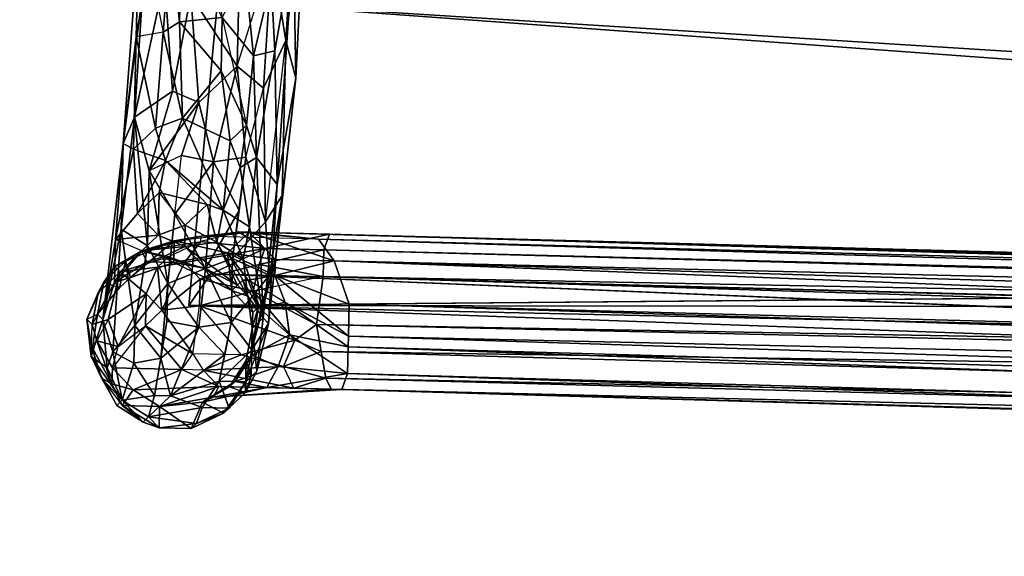
# Model space of a CAD drawing. Units: millimetres. Extents: x -12198 to 31644, y -9306 to -2540.
# Drawn here: x -10215 to -10043, y -6084 to -5990 of the extents above; entities that cross this region are included whole.
import ezdxf

# ---------------------------------------------------------------- set-up
doc = ezdxf.new("R2010")
doc.units = ezdxf.units.MM
doc.layers.add('QUANTWOOD  CWPg169.288', color=250, linetype='Continuous', lineweight=25)
doc.styles.get("Standard").update_dxf_attribs({"font": 'ariali.ttf', "height": 200})
doc.dimstyles.new('Стиль 150', dxfattribs={"dimtxt": 150, "dimasz": 150, "dimexe": 50, "dimexo": 0, "dimgap": 50, "dimtad": 1, "dimdec": 0, "dimdsep": 32, "dimtxsty": 'Standard', "dimcen": 150, "dimclrd": 256, "dimclre": 256, "dimadec": 0, "dimazin": 0, "dimtfac": 1, "dimtdec": 0, "dimtmove": 0, "dimatfit": 3, "dimfxl": 0, "dimlwd": -1, "dimarcsym": 0})

# ---------------------------------------------------------------- blocks, each defined once
blk = doc.blocks.new('*D7')
at = {"layer": 'Defpoints', "color": 0}
for p in [(-1916.51, -5017.12), (-12189.59, -5630.56), (-1916.51, -9255.65)]:
    blk.add_point(p, dxfattribs=at)
at = {"layer": 'QUANTWOOD  CWPg169.288', "lineweight": -2}
for p, q in [((-1916.51, -5017.12), (-1916.51, -9305.65)), ((-12189.59, -5630.56), (-12189.59, -9305.65))]:
    blk.add_line(p, q, dxfattribs=at)
at = {"layer": 'QUANTWOOD  CWPg169.288'}
blk.add_line((-12039.59, -9255.65), (-2066.51, -9255.65), dxfattribs=at)
for points in [[(-12039.59, -9230.65), (-12039.59, -9280.65), (-12189.59, -9255.65)], [(-2066.51, -9230.65), (-2066.51, -9280.65), (-1916.51, -9255.65)]]:
    blk.add_solid(points, dxfattribs=at)
at = {"layer": 'QUANTWOOD  CWPg169.288', "color": 0, "insert": (-7053.05, -9103.53), "char_height": 200, "attachment_point": 5}
blk.add_mtext('10273', dxfattribs=at)

msp = doc.modelspace()

# ---------------------------------------------------------------- linework, layer by layer
at = {"layer": 'QUANTWOOD  CWPg169.288', "color": 18, "lineweight": 25}
for points in [[(-6964.39, -5976.51), (-6993.05, -5845.96), (-6672.13, -5984.4), (-6456.44, -5990.46), (-6907.94, -6077.83), (-9148.9, -6015.18), (-6651.67, -6145.59), (-6593.13, -6119.89), (-8976.94, -6052.91), (-6651.67, -6145.59), (-9246.52, -6073.6), (-9441.96, -6040.92), (-10185.69, -6040.04), (-9441.78, -6033.45), (-9012.76, -6066.08), (-6651.49, -6138.12), (-6790.92, -6107.71), (-6651.49, -6138.12), (-6640.73, -6078.58)], [(-10195.18, -6007.12), (-10192.91, -6029.59), (-10195.11, -6043.56), (-10197.51, -6026.68), (-10197.16, -6011.74), (-10200.69, -6042.49), (-10198.49, -6028.53), (-10195.31, -6012.72), (-10197.16, -6011.74), (-10195.18, -6007.12), (-10193.74, -5985.66), (-10190.76, -5939.01), (-10188.53, -5963.36), (-10186.91, -5934.43), (-10182.29, -5936.41), (-10186.33, -5910.15), (-10186.91, -5934.43), (-10188.53, -5963.36), (-10190.76, -5939.01), (-10193.74, -5985.66), (-10194.43, -5975.37), (-10197.16, -6011.74)], [(-6651.49, -6138.12), (-6087.04, -6133.8), (-6091.42, -6160.79), (-6087.04, -6133.8), (-6651.67, -6145.59), (-6641.82, -6085.1), (-6093.57, -6133.64), (-6640.73, -6078.58), (-6935.69, -6026.72), (-6790.92, -6107.71), (-9036.55, -6044.95), (-9012.76, -6066.08), (-10181.82, -6034.53), (-10185.69, -6040.04), (-10181.82, -6034.53), (-9246.52, -6073.6), (-9468.42, -6053.37), (-9285.52, -6063.32), (-9468.42, -6053.37), (-9012.76, -6066.08), (-8837.82, -6017.91), (-9060.05, -6011.69), (-8776.68, -5922.19)], [(-10168.7, -5993.73), (-10167.17, -5968.54), (-10165.21, -5964.85), (-10162.32, -5921.94), (-10163.39, -5927.52)], [(-10164.41, -5931.23), (-10165.99, -5958.29), (-10163.39, -5927.52), (-10167.37, -5976.94), (-10165.21, -5964.85), (-10166.99, -6000.31), (-10168.7, -5993.73), (-10169.34, -6020.81), (-10172.26, -6025.41), (-10172.64, -6002.05), (-10168.7, -5993.73), (-10171.15, -5978.72), (-10172.64, -6002.05), (-10172.26, -6025.41), (-10175.73, -6014.12), (-10177.22, -5998.2), (-10172.64, -6002.05)], [(-10178.46, -6011.25), (-10180.04, -5999.07), (-10186.78, -6007.32), (-10180.04, -5999.07), (-10187.31, -5990.48), (-10186.96, -5975.54), (-10188.84, -5976.43), (-10192.67, -5980.08), (-10192.25, -5962.34), (-10188.84, -5976.43), (-10185.47, -5952.22), (-10188.84, -5976.43), (-10186.96, -5975.54)], [(-10177.22, -5998.2), (-10176.93, -5986.06), (-10171.15, -5978.72), (-10167.81, -5956.38), (-10167.17, -5968.54), (-10168.7, -5993.73), (-10171.15, -5978.72), (-10172.64, -6002.05), (-10177.22, -5998.2), (-10181.35, -6014.92), (-10183.91, -6004.58), (-10188.53, -6002.6), (-10192.6, -6016.52), (-10195.18, -6007.12), (-10192.91, -6029.59), (-10197.51, -6026.68), (-10198.96, -6048.14), (-10200.69, -6042.49)], [(-10183.75, -5958.8), (-10184.09, -5972.81), (-10185.33, -5985.86), (-10184.09, -5972.81), (-10176.93, -5986.06), (-10177.22, -5998.2), (-10185.33, -5985.86), (-10183.91, -6004.58), (-10188.53, -6002.6), (-10192.6, -6016.52)], [(-10188.84, -5976.43), (-10190.16, -5992.29), (-10187.31, -5990.48), (-10186.78, -6007.32), (-10191.49, -6009.07), (-10190.16, -5992.29), (-10188.84, -5976.43), (-10192.67, -5980.08), (-10192.25, -5962.34), (-10194.43, -5975.37), (-10197.16, -6011.74), (-10194.85, -5993.11), (-10195.31, -6012.72), (-10191.49, -6009.07), (-10189.76, -6014.72), (-10179.68, -6023.37), (-10182.46, -6022.37), (-10179.68, -6023.37), (-10180.75, -6028.95), (-10186.29, -6026.01), (-10186.38, -6029.75), (-10193.87, -6030.51), (-10191, -6027.77)], [(-10194.85, -5993.11), (-10192.67, -5980.08), (-10194.43, -5975.37)], [(-10176.7, -6015.96), (-10173.86, -6014.16), (-10175.08, -6026.28), (-10176.7, -6015.96), (-10179.68, -6023.37), (-10189.76, -6014.72), (-10186.78, -6007.32), (-10179.68, -6023.37), (-10178.46, -6011.25), (-10175.59, -6008.52), (-10180.04, -5999.07), (-10179.82, -5989.73), (-10187.31, -5990.48), (-10190.16, -5992.29), (-10194.85, -5993.11), (-10192.67, -5980.08)], [(-10198.6, -6033.2), (-10196.71, -6032.31), (-10200.54, -6035.95), (-10203.5, -6042.42), (-10201.61, -6041.53), (-10200.69, -6042.49), (-10202.72, -6048.98), (-10199.96, -6050.92), (-10197.29, -6056.59), (-10198.25, -6057.5), (-10202.72, -6048.98), (-10200.69, -6042.49), (-10199.96, -6050.92), (-10200.69, -6042.49), (-10197.16, -6011.74), (-10197.51, -6026.68), (-10195.18, -6007.12), (-10189.93, -5982.95), (-10188.53, -6002.6), (-10189.93, -5982.95)], [(-10189.93, -5982.95), (-10195.18, -6007.12), (-10193.74, -5985.66)], [(-10173.86, -6014.16), (-10170.61, -5995.55), (-10174.37, -5996.4), (-10171.26, -5983.39)], [(-10185.33, -5985.86), (-10183.91, -6004.58), (-10186.93, -6013.85), (-10192.6, -6016.52), (-10188.11, -6024.1), (-10186.93, -6013.85), (-10183.91, -6004.58), (-10181.35, -6014.92), (-10182.73, -6033.57), (-10188.11, -6024.1), (-10186.93, -6013.85), (-10181.35, -6014.92), (-10175.73, -6014.12), (-10177.22, -5998.2), (-10185.33, -5985.86)], [(-9441.78, -6033.45), (-10185.69, -6040.04), (-10180.68, -5986.91), (-10185.69, -6040.04), (-9441.96, -6040.92)], [(-10191, -6027.77), (-10198.49, -6028.53), (-10194.65, -6023.95), (-10195.31, -6012.72), (-10198.49, -6028.53), (-10198.67, -6036), (-10193.87, -6030.51), (-10198.6, -6033.2), (-10197.69, -6034.15), (-10199.76, -6042.51), (-10202.58, -6043.38), (-10203.5, -6042.42), (-10202.67, -6047.12), (-10199.09, -6053.74), (-10200.94, -6052.76), (-10197.31, -6057.52), (-10193.65, -6060.41), (-10190.87, -6061.41), (-10192.69, -6059.5), (-10188.87, -6055.85), (-10183.31, -6057.85), (-10188.87, -6055.85), (-10180.39, -6053.25), (-10175.73, -6053.36), (-10174.66, -6047.78), (-10171.55, -6034.77), (-10170.55, -6032), (-10169.34, -6020.81), (-10168.7, -5993.73), (-10166.99, -6000.31), (-10169.34, -6020.81), (-10170.55, -6032), (-10171.55, -6034.77), (-10172.26, -6025.41), (-10169.34, -6020.81)], [(-10166.99, -6000.31), (-10171.75, -6043.18), (-10170.55, -6032), (-10175.1, -6027.22), (-10178.93, -6030.86), (-10170.55, -6032), (-10170.61, -6034.8)], [(-10191.49, -6009.07), (-10195.31, -6012.72)], [(-10172.66, -6042.22), (-10173.86, -6014.16), (-10175.08, -6026.28), (-10176.15, -6031.86), (-10172.66, -6042.22), (-10174.57, -6044.05), (-10173.81, -6051.54), (-10175.73, -6053.36), (-10175.77, -6055.23), (-10175.64, -6049.63), (-10178.55, -6054.23), (-10177.59, -6053.32), (-10183.28, -6056.92), (-10178.55, -6054.23), (-10175.77, -6055.23), (-10179.59, -6058.88), (-10178.64, -6057.96), (-10175.73, -6053.36), (-10173.81, -6051.54), (-10171.75, -6043.18), (-10174.66, -6047.78), (-10175.73, -6053.36), (-10180.39, -6053.25), (-10178.64, -6057.96), (-10183.31, -6057.85), (-10180.39, -6053.25), (-10178.28, -6043.02), (-10174.66, -6047.78), (-10171.75, -6043.18), (-10170.55, -6032), (-10170.61, -6034.8), (-10160.27, -6032.24), (-9543.01, -6046.92)], [(-10181.35, -6014.92), (-10176.88, -6023.44), (-10175.73, -6014.12), (-10176.88, -6023.44), (-10178.02, -6031.82), (-10182.73, -6033.57)], [(-10170.23, -6018.92), (-10173.86, -6014.16), (-10172.66, -6042.22), (-10171.75, -6043.18), (-10173.81, -6051.54), (-10174.77, -6052.45), (-10175.77, -6055.23)], [(-10190.82, -6020.3), (-10194.65, -6023.95), (-10189.76, -6014.72), (-10190.82, -6020.3), (-10182.46, -6022.37), (-10186.29, -6026.01), (-10180.75, -6028.95), (-10176.15, -6031.86), (-10175.37, -6038.42), (-10172.66, -6042.22), (-10176.15, -6031.86), (-10180.75, -6028.95), (-10179.68, -6023.37), (-10176.15, -6031.86), (-10175.08, -6026.28)], [(-10178.15, -6037.42), (-10175.37, -6038.42), (-10177.19, -6036.51), (-10180.75, -6028.95), (-10186.38, -6029.75), (-10177.19, -6036.51), (-10182.73, -6033.57), (-10178.15, -6037.42), (-10188.31, -6032.51), (-10182.73, -6033.57), (-10181.35, -6014.92), (-10176.88, -6023.44), (-10178.02, -6031.82), (-10182.73, -6033.57), (-10178.28, -6043.02)], [(-10189.22, -6031.55), (-10186.44, -6032.55), (-10183.55, -6028.88), (-10189.22, -6031.55), (-10193.87, -6030.51), (-10192.98, -6032.4), (-10190.16, -6031.53), (-10188.31, -6032.51), (-10182.73, -6033.57), (-10188.11, -6024.1), (-10189.33, -6036.22), (-10192.6, -6016.52), (-10188.11, -6024.1)], [(-10202.72, -6048.98), (-10200.94, -6052.76), (-10198.25, -6057.5), (-10193.65, -6060.41), (-10197.29, -6056.59), (-10198.96, -6048.14), (-10195.27, -6050.09), (-10195.11, -6043.56), (-10198.96, -6048.14), (-10197.51, -6026.68), (-10195.11, -6043.56), (-10192.91, -6029.59), (-10189.33, -6036.22), (-10183.91, -6043.82), (-10182.73, -6033.57), (-10177.19, -6036.51), (-10186.38, -6029.75), (-10186.29, -6026.01), (-10191, -6027.77), (-10190.82, -6020.3), (-10194.65, -6023.95)], [(-10201.52, -6037.8), (-10202.58, -6043.38), (-10203.5, -6042.42), (-10200.54, -6035.95), (-10201.52, -6037.8), (-10197.69, -6034.15), (-10198.6, -6033.2), (-10201.52, -6037.8), (-10200.54, -6035.95), (-10197.76, -6036.95), (-10201.61, -6041.53), (-10198.67, -6036), (-10200.69, -6042.49), (-10198.49, -6028.53), (-10198.67, -6036), (-10197.76, -6036.95), (-10195.85, -6035.13), (-10196.71, -6032.31), (-10198.6, -6033.2), (-10193.87, -6030.51), (-10191, -6027.77), (-10198.49, -6028.53)], [(-10197.76, -6036.95), (-10195.85, -6035.13), (-10196.71, -6032.31), (-10188.22, -6028.77), (-10188.31, -6032.51), (-10195.85, -6035.13), (-10192.98, -6032.4), (-10198.67, -6036), (-10201.61, -6041.53), (-10197.76, -6036.95), (-10200.54, -6035.95), (-10196.71, -6032.31), (-10193.87, -6030.51), (-10188.22, -6028.77), (-10175.1, -6027.22), (-10178.93, -6030.86), (-10188.22, -6028.77), (-10188.31, -6032.51), (-10195.85, -6035.13), (-10192.98, -6032.4), (-10198.67, -6036), (-10193.87, -6030.51), (-10186.38, -6029.75), (-10190.16, -6031.53), (-10192.98, -6032.4)], [(-10199.09, -6053.74), (-10200.94, -6052.76), (-10197.31, -6057.52), (-10190.78, -6057.68), (-10190.87, -6061.41), (-10193.65, -6060.41), (-10197.31, -6057.52), (-10195.38, -6054.76), (-10199.09, -6053.74), (-10195.38, -6054.76), (-10199.03, -6050.94), (-10186.89, -6051.23), (-10193.25, -6043.6), (-10184.95, -6048.47), (-10190.38, -6040.87), (-10191.13, -6033.37), (-10186.44, -6032.55), (-10189.22, -6031.55), (-10191.13, -6033.37), (-10197.69, -6034.15), (-10193.11, -6038), (-10199.76, -6042.51), (-10198, -6047.23), (-10193.25, -6043.6), (-10193.11, -6038), (-10190.38, -6040.87), (-10186.44, -6032.55), (-10183.71, -6035.42), (-10186.44, -6032.55), (-10172.37, -6030.08), (-10162.1, -6030.33), (-10161.1, -6027.55), (-9543.93, -6045.97)], [(-10175.1, -6027.22), (-10162.99, -6028.44), (-10160.27, -6032.24), (-10170.55, -6032), (-10175.1, -6027.22), (-10183.53, -6027.95), (-10188.22, -6028.77)], [(-9484.12, -6045.52), (-10176.97, -6027.17), (-10161.1, -6027.55), (-10176.97, -6027.17), (-10172.37, -6030.08), (-10183.55, -6028.88), (-10186.44, -6032.55)], [(-9497.55, -6060.15), (-9528.43, -6062.22), (-9574.12, -6058.33), (-9543.24, -6056.26), (-10157.65, -6039.78), (-10160.27, -6032.24), (-9543.1, -6050.66), (-9543.24, -6056.26), (-10157.65, -6039.78), (-10160.27, -6032.24), (-10170.61, -6034.8), (-10175.3, -6035.62), (-10178.93, -6030.86), (-10178.15, -6037.42), (-10188.31, -6032.51), (-10190.16, -6031.53), (-10186.38, -6029.75), (-10182.73, -6033.57), (-10178.28, -6043.02), (-10183.91, -6043.82), (-10188.87, -6055.85), (-10180.39, -6053.25), (-10179.35, -6048.6), (-10183.91, -6043.82)], [(-9423.6, -6054.43), (-9482.43, -6053.03), (-9452.48, -6050.94), (-9482.43, -6053.03), (-9513.18, -6049.5), (-9483.23, -6047.41), (-9542.97, -6045.05), (-9543.01, -6046.92), (-9543.1, -6050.66), (-9513.18, -6049.5), (-9543.01, -6046.92), (-9542.97, -6045.05), (-10162.99, -6028.44), (-10160.27, -6032.24), (-9543.01, -6046.92)], [(-10183.82, -6040.09), (-10176.55, -6048.67), (-10184.95, -6048.47), (-10183.15, -6051.32), (-10186.89, -6051.23), (-10193.25, -6043.6), (-10184.95, -6048.47), (-10190.38, -6040.87), (-10183.82, -6040.09), (-10190.38, -6040.87), (-10183.71, -6035.42), (-10174.41, -6037.51), (-10173.37, -6032.86), (-10162.21, -6035), (-10162.1, -6030.33), (-10172.37, -6030.08), (-10173.37, -6032.86), (-10183.71, -6035.42)], [(-10175.3, -6035.62), (-10178.93, -6030.86), (-10176.24, -6035.6), (-10175.3, -6035.62), (-10173.55, -6040.33), (-10174.68, -6048.72), (-10168.05, -6045.14), (-10157.83, -6047.25), (-10157.94, -6051.92), (-10170.06, -6050.69), (-10168.05, -6045.14), (-10168.86, -6039.51), (-10173.55, -6040.33), (-10175.3, -6035.62), (-10170.61, -6034.8), (-10168.86, -6039.51), (-10157.78, -6045.38), (-9574.12, -6058.33), (-9574.25, -6063.93), (-9497.68, -6065.75)], [(-10178.15, -6037.42), (-10178.93, -6030.86), (-10176.24, -6035.6)], [(-10173.37, -6032.86), (-10172.37, -6030.08)], [(-10199.76, -6042.51), (-10202.58, -6043.38), (-10201.72, -6046.2), (-10198, -6047.23), (-10199.76, -6042.51), (-10193.11, -6038), (-10197.69, -6034.15), (-10201.52, -6037.8), (-10202.58, -6043.38), (-10201.72, -6046.2), (-10202.67, -6047.12), (-10202.72, -6048.98), (-10200.94, -6052.76), (-10198.25, -6057.5), (-10193.65, -6060.41), (-10197.29, -6056.59), (-10192.69, -6059.5), (-10191.67, -6055.79), (-10195.27, -6050.09), (-10197.29, -6056.59), (-10192.69, -6059.5), (-10184.31, -6060.63), (-10183.31, -6057.85)], [(-10198, -6047.23), (-10201.72, -6046.2), (-10199.03, -6050.94), (-10198, -6047.23), (-10193.25, -6043.6), (-10193.11, -6038), (-10190.38, -6040.87), (-10191.13, -6033.37)], [(-9497.68, -6065.75), (-9497.55, -6060.15), (-9467.6, -6058.06), (-9543.24, -6056.26), (-9574.12, -6058.33), (-10157.78, -6045.38), (-10157.65, -6039.78), (-10170.61, -6034.8), (-10168.86, -6039.51), (-10157.78, -6045.38), (-10157.83, -6047.25), (-9574.25, -6063.93), (-9497.68, -6065.75), (-9543.55, -6069.33), (-9482.85, -6070.78), (-9483.83, -6072.62), (-9544.55, -6072.11), (-9543.55, -6069.33), (-10157.94, -6051.92)], [(-10189.49, -6042.76), (-10189.33, -6036.22), (-10183.91, -6043.82), (-10188.87, -6055.85), (-10190.58, -6049.27), (-10191.67, -6055.79), (-10195.27, -6050.09), (-10195.11, -6043.56), (-10190.58, -6049.27), (-10189.33, -6036.22), (-10189.49, -6042.76), (-10190.58, -6049.27), (-10189.49, -6042.76), (-10183.91, -6043.82), (-10179.35, -6048.6), (-10178.28, -6043.02), (-10179.35, -6048.6), (-10180.39, -6053.25)], [(-10178.15, -6037.42), (-10176.24, -6035.6), (-10174.5, -6041.24)], [(-10173.55, -6040.33), (-10174.57, -6044.05), (-10174.5, -6041.24), (-10175.37, -6038.42), (-10177.19, -6036.51)], [(-10173.55, -6040.33), (-10174.5, -6041.24), (-10176.24, -6035.6)], [(-10157.83, -6047.25), (-10168.05, -6045.14), (-10168.86, -6039.51), (-10173.55, -6040.33)], [(-10157.78, -6045.38), (-10157.65, -6039.78)], [(-10195.11, -6043.56), (-10190.58, -6049.27), (-10188.87, -6055.85), (-10191.67, -6055.79), (-10192.69, -6059.5)], [(-10157.78, -6045.38), (-10157.83, -6047.25)], [(-9485.56, -6066.98), (-9545.33, -6065.55), (-9515.53, -6070), (-10161.7, -6052.76), (-10169.12, -6050.72), (-10162.52, -6048.07), (-10167.14, -6046.09), (-10169.12, -6050.72), (-10161.7, -6052.76), (-10167.34, -6054.5)], [(-10176.55, -6048.67), (-10184.95, -6048.47), (-10183.15, -6051.32), (-10186.89, -6051.23), (-10180.42, -6054.19)], [(-10160.81, -6054.65), (-10180.42, -6054.19), (-10181.39, -6056.03), (-10172.01, -6054.38), (-10183.28, -6056.92), (-10190.78, -6057.68), (-10181.39, -6056.03), (-10190.78, -6057.68), (-10180.42, -6054.19), (-10160.81, -6054.65), (-10167.34, -6054.5), (-10183.15, -6051.32), (-10180.42, -6054.19), (-10195.38, -6054.76), (-10190.78, -6057.68), (-10197.31, -6057.52), (-10195.38, -6054.76), (-10180.42, -6054.19), (-10186.89, -6051.23), (-10199.03, -6050.94), (-10195.38, -6054.76)], [(-10158.94, -6054.7), (-10157.94, -6051.92), (-10172.01, -6054.38), (-10170.06, -6050.69), (-10177.59, -6053.32), (-10183.28, -6056.92), (-10172.01, -6054.38), (-10181.39, -6056.03), (-10158.94, -6054.7), (-9544.55, -6072.11), (-9483.87, -6074.49), (-10160.81, -6054.65), (-10158.94, -6054.7), (-10181.39, -6056.03), (-10160.81, -6054.65), (-9483.87, -6074.49)], [(-9482.85, -6070.78), (-9483.83, -6072.62), (-9453.94, -6073.33), (-9356.83, -6075.64), (-9328.88, -6079.11), (-9483.87, -6074.49), (-9483.83, -6072.62), (-9544.55, -6072.11), (-10158.94, -6054.7), (-10157.94, -6051.92), (-10172.01, -6054.38), (-10170.06, -6050.69)], [(-10175.73, -6053.36), (-10175.77, -6055.23), (-10179.59, -6058.88), (-10183.28, -6056.92)], [(-10191.67, -6055.79), (-10188.87, -6055.85)]]:
    msp.add_lwpolyline(points, dxfattribs=at)
for points in [[(-9441.78, -6033.45), (-9418.15, -5904.13), (-10180.68, -5986.91)], [(-10180.68, -5986.91), (-9417.33, -5908.82), (-9441.96, -6040.92)], [(-10166.99, -6000.31), (-10165.21, -5964.85), (-10167.37, -5976.94), (-10171.26, -5983.39), (-10169.64, -5954.47), (-10165.99, -5958.29), (-10167.37, -5976.94), (-10170.23, -6018.92)], [(-10188.53, -5963.36), (-10193.74, -5985.66), (-10189.93, -5982.95), (-10195.18, -6007.12), (-10193.74, -5985.66), (-10189.93, -5982.95)], [(-10165.21, -5964.85), (-10166.99, -6000.31), (-10168.7, -5993.73)], [(-10168.7, -5993.73), (-10167.17, -5968.54), (-10165.21, -5964.85)], [(-10166.99, -6000.31), (-10165.21, -5964.85), (-10167.37, -5976.94)], [(-10167.17, -5968.54), (-10168.7, -5993.73), (-10171.15, -5978.72)], [(-10186.96, -5975.54), (-10187.31, -5990.48), (-10179.82, -5989.73), (-10180.04, -5999.07), (-10175.59, -6008.52), (-10174.37, -5996.4), (-10179.82, -5989.73), (-10181.33, -5974.74)], [(-10194.43, -5975.37), (-10197.16, -6011.74), (-10194.85, -5993.11)], [(-10197.16, -6011.74), (-10194.43, -5975.37), (-10193.74, -5985.66)], [(-10192.67, -5980.08), (-10190.16, -5992.29), (-10194.85, -5993.11), (-10192.67, -5980.08), (-10194.43, -5975.37), (-10194.85, -5993.11)], [(-10190.16, -5992.29), (-10188.84, -5976.43), (-10192.67, -5980.08)], [(-10188.84, -5976.43), (-10190.16, -5992.29), (-10187.31, -5990.48)], [(-10187.31, -5990.48), (-10188.84, -5976.43), (-10186.96, -5975.54), (-10187.31, -5990.48), (-10179.82, -5989.73), (-10186.96, -5975.54)], [(-10170.61, -5995.55), (-10167.37, -5976.94), (-10171.26, -5983.39), (-10174.37, -5996.4)], [(-10170.61, -5995.55), (-10173.86, -6014.16), (-10170.23, -6018.92), (-10167.37, -5976.94)], [(-10170.61, -5995.55), (-10167.37, -5976.94), (-10171.26, -5983.39)], [(-10170.23, -6018.92), (-10167.37, -5976.94), (-10170.61, -5995.55)], [(-10167.37, -5976.94), (-10170.23, -6018.92), (-10166.99, -6000.31)], [(-10177.22, -5998.2), (-10171.15, -5978.72), (-10176.93, -5986.06), (-10177.22, -5998.2), (-10185.33, -5985.86), (-10176.93, -5986.06)], [(-10171.15, -5978.72), (-10172.64, -6002.05), (-10177.22, -5998.2)], [(-10172.26, -6025.41), (-10168.7, -5993.73), (-10172.64, -6002.05), (-10171.15, -5978.72), (-10168.7, -5993.73), (-10172.64, -6002.05)], [(-10175.88, -5981.41), (-10179.82, -5989.73), (-10174.37, -5996.4)], [(-10175.88, -5981.41), (-10179.82, -5989.73), (-10174.37, -5996.4), (-10175.88, -5981.41), (-10174.37, -5996.4), (-10171.26, -5983.39)], [(-10195.18, -6007.12), (-10189.93, -5982.95), (-10188.53, -6002.6)], [(-10188.53, -6002.6), (-10189.93, -5982.95), (-10185.33, -5985.86)], [(-10171.26, -5983.39), (-10174.37, -5996.4), (-10170.61, -5995.55)], [(-10193.74, -5985.66), (-10195.18, -6007.12), (-10197.16, -6011.74)], [(-10185.33, -5985.86), (-10183.91, -6004.58), (-10188.53, -6002.6)], [(-10183.91, -6004.58), (-10185.33, -5985.86), (-10177.22, -5998.2)], [(-10180.68, -5986.91), (-10185.69, -6040.04), (-9441.78, -6033.45)], [(-9441.96, -6040.92), (-10185.69, -6040.04), (-10180.68, -5986.91)], [(-10179.82, -5989.73), (-10175.59, -6008.52), (-10180.04, -5999.07), (-10179.82, -5989.73), (-10187.31, -5990.48), (-10180.04, -5999.07)], [(-10175.59, -6008.52), (-10174.37, -5996.4), (-10179.82, -5989.73)], [(-10186.78, -6007.32), (-10187.31, -5990.48), (-10190.16, -5992.29)], [(-10186.78, -6007.32), (-10180.04, -5999.07), (-10187.31, -5990.48)], [(-10191.49, -6009.07), (-10190.16, -5992.29), (-10194.85, -5993.11), (-10197.16, -6011.74), (-10195.31, -6012.72), (-10194.65, -6023.95), (-10189.76, -6014.72), (-10186.78, -6007.32)], [(-10194.85, -5993.11), (-10197.16, -6011.74), (-10195.31, -6012.72)], [(-10194.85, -5993.11), (-10195.31, -6012.72), (-10191.49, -6009.07)], [(-10191.49, -6009.07), (-10190.16, -5992.29), (-10194.85, -5993.11)], [(-10190.16, -5992.29), (-10191.49, -6009.07), (-10186.78, -6007.32)], [(-10168.7, -5993.73), (-10169.34, -6020.81), (-10172.26, -6025.41)], [(-10170.55, -6032), (-10166.99, -6000.31), (-10169.34, -6020.81), (-10168.7, -5993.73), (-10166.99, -6000.31), (-10169.34, -6020.81)], [(-10175.59, -6008.52), (-10176.7, -6015.96), (-10173.86, -6014.16), (-10174.37, -5996.4)], [(-10173.86, -6014.16), (-10174.37, -5996.4), (-10175.59, -6008.52)], [(-10173.86, -6014.16), (-10170.61, -5995.55), (-10174.37, -5996.4)], [(-10170.61, -5995.55), (-10173.86, -6014.16), (-10170.23, -6018.92)], [(-10175.73, -6014.12), (-10172.64, -6002.05), (-10177.22, -5998.2), (-10181.35, -6014.92), (-10183.91, -6004.58), (-10177.22, -5998.2)], [(-10177.22, -5998.2), (-10175.73, -6014.12), (-10181.35, -6014.92)], [(-10178.46, -6011.25), (-10180.04, -5999.07), (-10186.78, -6007.32)], [(-10178.46, -6011.25), (-10175.59, -6008.52), (-10180.04, -5999.07)], [(-10171.75, -6043.18), (-10166.99, -6000.31), (-10170.23, -6018.92), (-10172.66, -6042.22)], [(-10166.99, -6000.31), (-10171.75, -6043.18), (-10170.55, -6032)], [(-10171.75, -6043.18), (-10166.99, -6000.31), (-10170.23, -6018.92)], [(-10172.64, -6002.05), (-10172.26, -6025.41), (-10175.73, -6014.12)], [(-10188.53, -6002.6), (-10192.6, -6016.52), (-10195.18, -6007.12)], [(-10192.6, -6016.52), (-10188.53, -6002.6), (-10183.91, -6004.58)], [(-10183.91, -6004.58), (-10186.93, -6013.85), (-10192.6, -6016.52)], [(-10186.93, -6013.85), (-10183.91, -6004.58), (-10181.35, -6014.92)], [(-10195.18, -6007.12), (-10192.91, -6029.59), (-10197.51, -6026.68)], [(-10195.18, -6007.12), (-10197.51, -6026.68), (-10197.16, -6011.74)], [(-10192.6, -6016.52), (-10189.33, -6036.22), (-10192.91, -6029.59), (-10192.6, -6016.52), (-10192.91, -6029.59), (-10195.18, -6007.12)], [(-10189.76, -6014.72), (-10186.78, -6007.32), (-10191.49, -6009.07)], [(-10186.78, -6007.32), (-10189.76, -6014.72), (-10179.68, -6023.37)], [(-10186.78, -6007.32), (-10179.68, -6023.37), (-10178.46, -6011.25)], [(-10189.76, -6014.72), (-10191.49, -6009.07), (-10195.31, -6012.72)], [(-10178.46, -6011.25), (-10179.68, -6023.37), (-10176.7, -6015.96), (-10175.59, -6008.52)], [(-10176.7, -6015.96), (-10175.59, -6008.52), (-10178.46, -6011.25)], [(-10175.59, -6008.52), (-10176.7, -6015.96), (-10173.86, -6014.16)], [(-10197.16, -6011.74), (-10200.69, -6042.49), (-10198.49, -6028.53)], [(-10200.69, -6042.49), (-10197.16, -6011.74), (-10197.51, -6026.68)], [(-10198.49, -6028.53), (-10195.31, -6012.72), (-10197.16, -6011.74)], [(-10178.46, -6011.25), (-10179.68, -6023.37), (-10176.7, -6015.96)], [(-10194.65, -6023.95), (-10198.49, -6028.53), (-10191, -6027.77), (-10194.65, -6023.95), (-10195.31, -6012.72), (-10198.49, -6028.53)], [(-10195.31, -6012.72), (-10194.65, -6023.95), (-10189.76, -6014.72)], [(-10186.93, -6013.85), (-10192.6, -6016.52), (-10188.11, -6024.1), (-10186.93, -6013.85), (-10181.35, -6014.92), (-10188.11, -6024.1)], [(-10175.73, -6014.12), (-10176.88, -6023.44), (-10181.35, -6014.92)], [(-10175.08, -6026.28), (-10176.7, -6015.96), (-10179.68, -6023.37), (-10175.08, -6026.28), (-10173.86, -6014.16), (-10176.7, -6015.96)], [(-10172.26, -6025.41), (-10171.55, -6034.77), (-10178.02, -6031.82), (-10175.73, -6014.12)], [(-10178.02, -6031.82), (-10175.73, -6014.12), (-10172.26, -6025.41)], [(-10178.02, -6031.82), (-10176.88, -6023.44), (-10175.73, -6014.12)], [(-10172.66, -6042.22), (-10173.86, -6014.16), (-10175.08, -6026.28)], [(-10170.23, -6018.92), (-10173.86, -6014.16), (-10172.66, -6042.22)], [(-10189.76, -6014.72), (-10190.82, -6020.3), (-10182.46, -6022.37), (-10189.76, -6014.72), (-10194.65, -6023.95), (-10190.82, -6020.3)], [(-10182.46, -6022.37), (-10179.68, -6023.37), (-10189.76, -6014.72)], [(-10181.35, -6014.92), (-10182.73, -6033.57), (-10188.11, -6024.1)], [(-10182.73, -6033.57), (-10181.35, -6014.92), (-10176.88, -6023.44)], [(-10192.6, -6016.52), (-10189.33, -6036.22), (-10192.91, -6029.59)], [(-10189.33, -6036.22), (-10188.11, -6024.1), (-10182.73, -6033.57), (-10189.33, -6036.22), (-10192.6, -6016.52), (-10188.11, -6024.1)], [(-10170.23, -6018.92), (-10172.66, -6042.22), (-10171.75, -6043.18)], [(-10191, -6027.77), (-10190.82, -6020.3), (-10194.65, -6023.95)], [(-10190.82, -6020.3), (-10191, -6027.77), (-10186.29, -6026.01), (-10182.46, -6022.37)], [(-10190.82, -6020.3), (-10191, -6027.77), (-10186.29, -6026.01)], [(-10186.29, -6026.01), (-10190.82, -6020.3), (-10182.46, -6022.37), (-10186.29, -6026.01), (-10180.75, -6028.95), (-10182.46, -6022.37)], [(-10171.55, -6034.77), (-10172.26, -6025.41), (-10169.34, -6020.81)], [(-10169.34, -6020.81), (-10170.55, -6032), (-10171.55, -6034.77)], [(-10180.75, -6028.95), (-10179.68, -6023.37), (-10182.46, -6022.37), (-10180.75, -6028.95), (-10186.29, -6026.01), (-10186.38, -6029.75)], [(-10176.88, -6023.44), (-10178.02, -6031.82), (-10182.73, -6033.57)], [(-10179.68, -6023.37), (-10176.15, -6031.86), (-10175.08, -6026.28), (-10179.68, -6023.37), (-10180.75, -6028.95), (-10176.15, -6031.86)], [(-10186.38, -6029.75), (-10186.29, -6026.01), (-10191, -6027.77)], [(-10172.26, -6025.41), (-10171.55, -6034.77), (-10178.02, -6031.82)], [(-10175.08, -6026.28), (-10176.15, -6031.86), (-10172.66, -6042.22)], [(-10197.51, -6026.68), (-10198.96, -6048.14), (-10200.69, -6042.49)], [(-10198.96, -6048.14), (-10197.51, -6026.68), (-10195.11, -6043.56)], [(-10193.87, -6030.51), (-10198.49, -6028.53), (-10191, -6027.77), (-10193.87, -6030.51), (-10186.38, -6029.75), (-10191, -6027.77)], [(-10192.91, -6029.59), (-10195.11, -6043.56), (-10197.51, -6026.68)], [(-10188.22, -6028.77), (-10175.1, -6027.22), (-10183.53, -6027.95), (-10188.22, -6028.77), (-10193.87, -6030.51), (-10183.53, -6027.95)], [(-10193.87, -6030.51), (-10183.55, -6028.88), (-10183.53, -6027.95), (-10188.22, -6028.77)], [(-10193.87, -6030.51), (-10183.55, -6028.88), (-10183.53, -6027.95)], [(-10188.22, -6028.77), (-10175.1, -6027.22), (-10178.93, -6030.86)], [(-10183.55, -6028.88), (-10183.53, -6027.95), (-10176.97, -6027.17), (-9484.12, -6045.52), (-9542.97, -6045.05), (-10162.99, -6028.44), (-10176.97, -6027.17), (-10172.37, -6030.08)], [(-10183.55, -6028.88), (-10172.37, -6030.08), (-10176.97, -6027.17)], [(-10176.97, -6027.17), (-10183.55, -6028.88), (-10183.53, -6027.95), (-10176.97, -6027.17), (-10162.99, -6028.44), (-10183.53, -6027.95)], [(-10162.99, -6028.44), (-10175.1, -6027.22), (-10183.53, -6027.95), (-10176.97, -6027.17)], [(-10162.99, -6028.44), (-10183.53, -6027.95), (-10175.1, -6027.22), (-10162.99, -6028.44), (-10160.27, -6032.24), (-10175.1, -6027.22)], [(-10178.93, -6030.86), (-10170.55, -6032), (-10170.61, -6034.8), (-10178.93, -6030.86), (-10175.1, -6027.22), (-10170.55, -6032)], [(-9542.97, -6045.05), (-10162.99, -6028.44), (-10176.97, -6027.17)], [(-9484.12, -6045.52), (-10176.97, -6027.17), (-10161.1, -6027.55)], [(-10176.97, -6027.17), (-9484.12, -6045.52), (-9542.97, -6045.05)], [(-10161.1, -6027.55), (-10176.97, -6027.17), (-10172.37, -6030.08)], [(-10160.27, -6032.24), (-10170.55, -6032), (-10175.1, -6027.22)], [(-10172.37, -6030.08), (-10162.1, -6030.33), (-10161.1, -6027.55)], [(-9543.93, -6045.97), (-9543.95, -6046.9), (-10162.1, -6030.33), (-10161.1, -6027.55), (-9543.93, -6045.97), (-9484.12, -6045.52), (-9543.95, -6046.9)], [(-9543.93, -6045.97), (-10161.1, -6027.55), (-10162.1, -6030.33)], [(-10161.1, -6027.55), (-9484.12, -6045.52), (-9543.93, -6045.97), (-9543.95, -6046.9), (-9484.12, -6045.52), (-9543.93, -6045.97)], [(-10201.61, -6041.53), (-10200.69, -6042.49), (-10198.67, -6036), (-10198.49, -6028.53), (-10200.69, -6042.49), (-10198.67, -6036)], [(-10198.49, -6028.53), (-10198.67, -6036), (-10193.87, -6030.51)], [(-10195.85, -6035.13), (-10196.71, -6032.31), (-10188.22, -6028.77)], [(-10196.71, -6032.31), (-10193.87, -6030.51), (-10188.22, -6028.77)], [(-10188.22, -6028.77), (-10188.31, -6032.51), (-10195.85, -6035.13)], [(-10195.11, -6043.56), (-10192.91, -6029.59), (-10189.33, -6036.22)], [(-10193.87, -6030.51), (-10183.55, -6028.88), (-10189.22, -6031.55), (-10186.44, -6032.55), (-10183.55, -6028.88), (-10189.22, -6031.55)], [(-10190.16, -6031.53), (-10186.38, -6029.75), (-10193.87, -6030.51)], [(-10182.73, -6033.57), (-10186.38, -6029.75), (-10190.16, -6031.53)], [(-10188.31, -6032.51), (-10188.22, -6028.77), (-10178.93, -6030.86)], [(-10172.37, -6030.08), (-10183.55, -6028.88), (-10186.44, -6032.55)], [(-10180.75, -6028.95), (-10186.38, -6029.75), (-10177.19, -6036.51)], [(-10182.73, -6033.57), (-10177.19, -6036.51), (-10186.38, -6029.75)], [(-10175.37, -6038.42), (-10176.15, -6031.86), (-10180.75, -6028.95), (-10175.37, -6038.42), (-10172.66, -6042.22), (-10176.15, -6031.86)], [(-10180.75, -6028.95), (-10177.19, -6036.51), (-10175.37, -6038.42)], [(-9543.01, -6046.92), (-10160.27, -6032.24), (-10162.99, -6028.44)], [(-10162.99, -6028.44), (-9542.97, -6045.05), (-9543.01, -6046.92)], [(-10196.71, -6032.31), (-10193.87, -6030.51), (-10198.6, -6033.2), (-10196.71, -6032.31), (-10200.54, -6035.95), (-10198.6, -6033.2)], [(-10193.87, -6030.51), (-10198.67, -6036), (-10192.98, -6032.4)], [(-10193.87, -6030.51), (-10198.6, -6033.2), (-10197.69, -6034.15)], [(-10189.22, -6031.55), (-10193.87, -6030.51), (-10197.69, -6034.15), (-10191.13, -6033.37)], [(-10189.22, -6031.55), (-10193.87, -6030.51), (-10197.69, -6034.15)], [(-10197.69, -6034.15), (-10191.13, -6033.37), (-10189.22, -6031.55)], [(-10193.87, -6030.51), (-10192.98, -6032.4), (-10190.16, -6031.53)], [(-10188.31, -6032.51), (-10190.16, -6031.53), (-10192.98, -6032.4)], [(-10186.44, -6032.55), (-10191.13, -6033.37), (-10190.38, -6040.87), (-10186.44, -6032.55), (-10189.22, -6031.55), (-10191.13, -6033.37)], [(-10190.16, -6031.53), (-10188.31, -6032.51), (-10182.73, -6033.57)], [(-10178.93, -6030.86), (-10178.15, -6037.42), (-10188.31, -6032.51)], [(-10172.37, -6030.08), (-10186.44, -6032.55), (-10183.71, -6035.42)], [(-10183.71, -6035.42), (-10173.37, -6032.86), (-10172.37, -6030.08)], [(-10178.15, -6037.42), (-10178.93, -6030.86), (-10176.24, -6035.6)], [(-10170.61, -6034.8), (-10175.3, -6035.62), (-10178.93, -6030.86)], [(-10176.24, -6035.6), (-10175.3, -6035.62), (-10173.55, -6040.33), (-10176.24, -6035.6), (-10178.93, -6030.86), (-10175.3, -6035.62)], [(-10174.41, -6037.51), (-10163.34, -6043.38), (-10162.21, -6035), (-9530.12, -6054.7), (-9543.95, -6046.9), (-10162.1, -6030.33), (-10162.21, -6035), (-10173.37, -6032.86)], [(-10162.21, -6035), (-10174.41, -6037.51), (-10173.37, -6032.86), (-10162.21, -6035), (-10162.1, -6030.33), (-10173.37, -6032.86)], [(-10162.1, -6030.33), (-10172.37, -6030.08), (-10173.37, -6032.86)], [(-9543.95, -6046.9), (-10162.1, -6030.33), (-10162.21, -6035)], [(-10162.1, -6030.33), (-9543.95, -6046.9), (-9543.93, -6045.97)], [(-10200.54, -6035.95), (-10198.6, -6033.2), (-10201.52, -6037.8), (-10200.54, -6035.95), (-10203.5, -6042.42), (-10201.52, -6037.8)], [(-10200.54, -6035.95), (-10201.61, -6041.53), (-10197.76, -6036.95), (-10200.54, -6035.95), (-10196.71, -6032.31), (-10197.76, -6036.95)], [(-10201.52, -6037.8), (-10197.69, -6034.15), (-10198.6, -6033.2)], [(-10195.85, -6035.13), (-10192.98, -6032.4), (-10198.67, -6036)], [(-10196.71, -6032.31), (-10195.85, -6035.13), (-10197.76, -6036.95)], [(-10192.98, -6032.4), (-10195.85, -6035.13), (-10188.31, -6032.51)], [(-10183.71, -6035.42), (-10186.44, -6032.55), (-10190.38, -6040.87)], [(-10182.73, -6033.57), (-10188.31, -6032.51), (-10178.15, -6037.42)], [(-10183.71, -6035.42), (-10174.41, -6037.51), (-10173.37, -6032.86)], [(-10178.28, -6043.02), (-10182.73, -6033.57), (-10178.02, -6031.82)], [(-10171.55, -6034.77), (-10174.66, -6047.78), (-10178.28, -6043.02), (-10178.02, -6031.82)], [(-10178.28, -6043.02), (-10178.02, -6031.82), (-10171.55, -6034.77)], [(-10170.55, -6032), (-10171.75, -6043.18), (-10174.66, -6047.78)], [(-10174.66, -6047.78), (-10171.55, -6034.77), (-10170.55, -6032)], [(-10160.27, -6032.24), (-10170.61, -6034.8), (-10170.55, -6032)], [(-10170.61, -6034.8), (-10160.27, -6032.24), (-10157.65, -6039.78)], [(-10160.27, -6032.24), (-9543.1, -6050.66), (-9543.24, -6056.26)], [(-9543.24, -6056.26), (-10157.65, -6039.78), (-10160.27, -6032.24)], [(-10160.27, -6032.24), (-9543.01, -6046.92), (-9543.1, -6050.66)], [(-10197.69, -6034.15), (-10201.52, -6037.8), (-10202.58, -6043.38)], [(-10199.76, -6042.51), (-10201.72, -6046.2), (-10202.58, -6043.38), (-10199.76, -6042.51), (-10197.69, -6034.15), (-10202.58, -6043.38)], [(-10199.76, -6042.51), (-10193.11, -6038), (-10197.69, -6034.15)], [(-10191.13, -6033.37), (-10197.69, -6034.15), (-10193.11, -6038)], [(-10193.11, -6038), (-10190.38, -6040.87), (-10191.13, -6033.37)], [(-10182.73, -6033.57), (-10183.91, -6043.82), (-10189.33, -6036.22)], [(-9012.76, -6066.08), (-9441.78, -6033.45), (-10185.69, -6040.04)], [(-10185.69, -6040.04), (-10181.82, -6034.53), (-9012.76, -6066.08)], [(-9246.52, -6073.6), (-10181.82, -6034.53), (-10185.69, -6040.04)], [(-10182.73, -6033.57), (-10178.28, -6043.02), (-10183.91, -6043.82)], [(-10177.19, -6036.51), (-10182.73, -6033.57), (-10178.15, -6037.42)], [(-9468.42, -6053.37), (-9012.76, -6066.08), (-10181.82, -6034.53), (-9246.52, -6073.6)], [(-9468.42, -6053.37), (-9012.76, -6066.08), (-10181.82, -6034.53)], [(-10181.82, -6034.53), (-9246.52, -6073.6), (-9468.42, -6053.37)], [(-10171.55, -6034.77), (-10174.66, -6047.78), (-10178.28, -6043.02)], [(-10175.3, -6035.62), (-10170.61, -6034.8), (-10168.86, -6039.51)], [(-10174.41, -6037.51), (-10163.34, -6043.38), (-10162.21, -6035)], [(-10170.61, -6034.8), (-10157.65, -6039.78), (-10157.78, -6045.38)], [(-10157.78, -6045.38), (-10168.86, -6039.51), (-10170.61, -6034.8)], [(-9530.12, -6054.7), (-10162.21, -6035), (-10163.34, -6043.38), (-9530.19, -6057.5)], [(-9530.12, -6054.7), (-10162.21, -6035), (-10163.34, -6043.38)], [(-10162.21, -6035), (-9530.12, -6054.7), (-9543.95, -6046.9)], [(-10201.61, -6041.53), (-10200.54, -6035.95), (-10203.5, -6042.42), (-10201.61, -6041.53), (-10202.72, -6048.98), (-10203.5, -6042.42)], [(-10198.67, -6036), (-10201.61, -6041.53), (-10197.76, -6036.95)], [(-10198.67, -6036), (-10197.76, -6036.95), (-10195.85, -6035.13)], [(-10189.33, -6036.22), (-10190.58, -6049.27), (-10195.11, -6043.56)], [(-10189.33, -6036.22), (-10189.49, -6042.76), (-10190.58, -6049.27)], [(-10183.71, -6035.42), (-10190.38, -6040.87), (-10183.82, -6040.09)], [(-10189.49, -6042.76), (-10189.33, -6036.22), (-10183.91, -6043.82)], [(-10174.41, -6037.51), (-10183.71, -6035.42), (-10183.82, -6040.09), (-10167.14, -6046.09)], [(-10174.41, -6037.51), (-10183.71, -6035.42), (-10183.82, -6040.09)], [(-10178.15, -6037.42), (-10176.24, -6035.6), (-10174.5, -6041.24)], [(-10178.15, -6037.42), (-10175.37, -6038.42), (-10177.19, -6036.51)], [(-10168.86, -6039.51), (-10175.3, -6035.62), (-10173.55, -6040.33), (-10174.5, -6041.24), (-10176.24, -6035.6), (-10173.55, -6040.33)], [(-10203.5, -6042.42), (-10202.58, -6043.38), (-10201.52, -6037.8)], [(-10193.11, -6038), (-10199.76, -6042.51), (-10198, -6047.23)], [(-10198, -6047.23), (-10193.25, -6043.6), (-10193.11, -6038)], [(-10190.38, -6040.87), (-10193.11, -6038), (-10193.25, -6043.6)], [(-10183.82, -6040.09), (-10167.14, -6046.09), (-10174.41, -6037.51)], [(-10175.37, -6038.42), (-10172.66, -6042.22), (-10174.57, -6044.05), (-10174.77, -6052.45), (-10173.81, -6051.54), (-10174.57, -6044.05), (-10174.5, -6041.24), (-10178.15, -6037.42)], [(-10175.37, -6038.42), (-10178.15, -6037.42), (-10174.5, -6041.24)], [(-10174.57, -6044.05), (-10172.66, -6042.22), (-10175.37, -6038.42)], [(-10175.37, -6038.42), (-10174.5, -6041.24), (-10174.57, -6044.05)], [(-10163.34, -6043.38), (-10174.41, -6037.51), (-10167.14, -6046.09), (-10162.52, -6048.07)], [(-10163.34, -6043.38), (-10174.41, -6037.51), (-10167.14, -6046.09)], [(-10183.82, -6040.09), (-10190.38, -6040.87), (-10184.95, -6048.47)], [(-10185.69, -6040.04), (-9441.96, -6040.92), (-9246.52, -6073.6)], [(-10184.95, -6048.47), (-10183.82, -6040.09), (-10176.55, -6048.67), (-10184.95, -6048.47), (-10183.15, -6051.32), (-10176.55, -6048.67)], [(-10176.55, -6048.67), (-10169.12, -6050.72), (-10183.15, -6051.32), (-10167.34, -6054.5), (-10169.12, -6050.72), (-10176.55, -6048.67), (-10167.14, -6046.09), (-10183.82, -6040.09)], [(-10167.14, -6046.09), (-10183.82, -6040.09), (-10176.55, -6048.67)], [(-10173.55, -6040.33), (-10168.86, -6039.51), (-10168.05, -6045.14)], [(-10168.86, -6039.51), (-10157.78, -6045.38), (-10157.83, -6047.25)], [(-10157.83, -6047.25), (-10168.05, -6045.14), (-10168.86, -6039.51)], [(-9574.12, -6058.33), (-10157.78, -6045.38), (-10157.65, -6039.78)], [(-10157.65, -6039.78), (-9543.24, -6056.26), (-9574.12, -6058.33)], [(-10203.5, -6042.42), (-10201.61, -6041.53), (-10202.72, -6048.98), (-10202.67, -6047.12)], [(-10201.61, -6041.53), (-10200.69, -6042.49), (-10202.72, -6048.98)], [(-10193.25, -6043.6), (-10184.95, -6048.47), (-10190.38, -6040.87)], [(-10174.57, -6044.05), (-10173.55, -6040.33), (-10174.68, -6048.72), (-10175.64, -6049.63)], [(-10168.05, -6045.14), (-10174.68, -6048.72), (-10173.55, -6040.33)], [(-10174.57, -6044.05), (-10173.55, -6040.33), (-10174.68, -6048.72)], [(-10173.55, -6040.33), (-10174.57, -6044.05), (-10174.5, -6041.24)], [(-10202.58, -6043.38), (-10203.5, -6042.42), (-10202.67, -6047.12)], [(-10202.72, -6048.98), (-10203.5, -6042.42), (-10202.67, -6047.12), (-10202.72, -6048.98), (-10200.94, -6052.76), (-10202.67, -6047.12)], [(-10202.72, -6048.98), (-10200.69, -6042.49), (-10199.96, -6050.92)], [(-10202.67, -6047.12), (-10202.58, -6043.38), (-10201.72, -6046.2), (-10198, -6047.23), (-10199.76, -6042.51), (-10201.72, -6046.2)], [(-10193.25, -6043.6), (-10199.03, -6050.94), (-10198, -6047.23), (-10201.72, -6046.2), (-10199.03, -6050.94), (-10198, -6047.23)], [(-10198.96, -6048.14), (-10197.29, -6056.59), (-10199.96, -6050.92), (-10198.96, -6048.14), (-10199.96, -6050.92), (-10200.69, -6042.49)], [(-10199.03, -6050.94), (-10186.89, -6051.23), (-10193.25, -6043.6)], [(-10197.29, -6056.59), (-10195.27, -6050.09), (-10198.96, -6048.14), (-10195.11, -6043.56), (-10195.27, -6050.09), (-10198.96, -6048.14)], [(-10195.27, -6050.09), (-10195.11, -6043.56), (-10190.58, -6049.27)], [(-10184.95, -6048.47), (-10193.25, -6043.6), (-10186.89, -6051.23)], [(-10190.58, -6049.27), (-10189.49, -6042.76), (-10183.91, -6043.82)], [(-10178.28, -6043.02), (-10179.35, -6048.6), (-10183.91, -6043.82)], [(-10180.39, -6053.25), (-10178.28, -6043.02), (-10174.66, -6047.78)], [(-10180.39, -6053.25), (-10179.35, -6048.6), (-10178.28, -6043.02)], [(-10175.73, -6053.36), (-10171.75, -6043.18), (-10174.66, -6047.78), (-10175.73, -6053.36), (-10180.39, -6053.25), (-10174.66, -6047.78)], [(-10171.75, -6043.18), (-10173.81, -6051.54), (-10175.73, -6053.36)], [(-10172.66, -6042.22), (-10174.57, -6044.05), (-10173.81, -6051.54)], [(-10173.81, -6051.54), (-10171.75, -6043.18), (-10172.66, -6042.22)], [(-10167.14, -6046.09), (-10162.52, -6048.07), (-10163.34, -6043.38)], [(-10162.52, -6048.07), (-9545.33, -6065.55), (-9530.19, -6057.5), (-10163.34, -6043.38)], [(-9530.19, -6057.5), (-10163.34, -6043.38), (-10162.52, -6048.07)], [(-10163.34, -6043.38), (-9530.19, -6057.5), (-9530.12, -6054.7)], [(-10183.91, -6043.82), (-10188.87, -6055.85), (-10190.58, -6049.27)], [(-10188.87, -6055.85), (-10183.91, -6043.82), (-10179.35, -6048.6)], [(-10174.68, -6048.72), (-10168.05, -6045.14), (-10170.06, -6050.69), (-10177.59, -6053.32)], [(-10175.64, -6049.63), (-10175.77, -6055.23), (-10174.77, -6052.45), (-10175.64, -6049.63), (-10174.77, -6052.45), (-10174.57, -6044.05)], [(-10174.77, -6052.45), (-10174.57, -6044.05), (-10173.81, -6051.54), (-10174.77, -6052.45), (-10175.77, -6055.23), (-10173.81, -6051.54)], [(-10174.68, -6048.72), (-10175.64, -6049.63), (-10174.57, -6044.05)], [(-10174.68, -6048.72), (-10168.05, -6045.14), (-10170.06, -6050.69)], [(-10157.94, -6051.92), (-10170.06, -6050.69), (-10168.05, -6045.14)], [(-10168.05, -6045.14), (-10157.83, -6047.25), (-10157.94, -6051.92)], [(-9574.25, -6063.93), (-10157.83, -6047.25), (-10157.78, -6045.38)], [(-10157.78, -6045.38), (-9574.12, -6058.33), (-9574.25, -6063.93)], [(-10201.72, -6046.2), (-10202.67, -6047.12), (-10199.09, -6053.74), (-10199.03, -6050.94)], [(-10201.72, -6046.2), (-10202.67, -6047.12), (-10199.09, -6053.74)], [(-10199.09, -6053.74), (-10199.03, -6050.94), (-10201.72, -6046.2)], [(-10167.14, -6046.09), (-10176.55, -6048.67), (-10169.12, -6050.72)], [(-10162.52, -6048.07), (-10169.12, -6050.72), (-10161.7, -6052.76), (-10162.52, -6048.07), (-10167.14, -6046.09), (-10169.12, -6050.72)], [(-10200.94, -6052.76), (-10199.09, -6053.74), (-10202.67, -6047.12)], [(-10198.96, -6048.14), (-10197.29, -6056.59), (-10199.96, -6050.92)], [(-10179.35, -6048.6), (-10180.39, -6053.25), (-10188.87, -6055.85)], [(-10186.89, -6051.23), (-10184.95, -6048.47), (-10183.15, -6051.32), (-10186.89, -6051.23), (-10180.42, -6054.19), (-10183.15, -6051.32)], [(-10183.15, -6051.32), (-10169.12, -6050.72), (-10176.55, -6048.67)], [(-10177.59, -6053.32), (-10178.55, -6054.23), (-10175.64, -6049.63), (-10174.68, -6048.72)], [(-10170.06, -6050.69), (-10177.59, -6053.32), (-10174.68, -6048.72)], [(-10175.64, -6049.63), (-10174.68, -6048.72), (-10177.59, -6053.32)], [(-10160.81, -6054.65), (-10167.34, -6054.5), (-10161.7, -6052.76), (-10162.52, -6048.07), (-9545.33, -6065.55), (-9515.53, -6070), (-10161.7, -6052.76)], [(-10162.52, -6048.07), (-9545.33, -6065.55), (-9530.19, -6057.5)], [(-9545.33, -6065.55), (-10162.52, -6048.07), (-10161.7, -6052.76)], [(-10157.83, -6047.25), (-9574.25, -6063.93), (-9543.55, -6069.33), (-10157.94, -6051.92)], [(-9543.55, -6069.33), (-10157.94, -6051.92), (-10157.83, -6047.25)], [(-10157.83, -6047.25), (-9574.25, -6063.93), (-9543.55, -6069.33)], [(-10197.29, -6056.59), (-10198.25, -6057.5), (-10202.72, -6048.98)], [(-10202.72, -6048.98), (-10199.96, -6050.92), (-10197.29, -6056.59)], [(-10198.25, -6057.5), (-10202.72, -6048.98), (-10200.94, -6052.76), (-10198.25, -6057.5), (-10193.65, -6060.41), (-10200.94, -6052.76)], [(-10197.29, -6056.59), (-10195.27, -6050.09), (-10191.67, -6055.79)], [(-10190.58, -6049.27), (-10191.67, -6055.79), (-10195.27, -6050.09)], [(-10190.58, -6049.27), (-10188.87, -6055.85), (-10191.67, -6055.79)], [(-10175.77, -6055.23), (-10175.64, -6049.63), (-10178.55, -6054.23)], [(-10177.59, -6053.32), (-10178.55, -6054.23), (-10175.64, -6049.63)], [(-10175.64, -6049.63), (-10175.77, -6055.23), (-10174.77, -6052.45)], [(-10199.09, -6053.74), (-10195.38, -6054.76), (-10199.03, -6050.94)], [(-10186.89, -6051.23), (-10199.03, -6050.94), (-10195.38, -6054.76)], [(-10195.38, -6054.76), (-10180.42, -6054.19), (-10186.89, -6051.23)], [(-10183.15, -6051.32), (-10167.34, -6054.5), (-10169.12, -6050.72)], [(-10167.34, -6054.5), (-10183.15, -6051.32), (-10180.42, -6054.19)], [(-10177.59, -6053.32), (-10170.06, -6050.69), (-10172.01, -6054.38)], [(-10175.77, -6055.23), (-10175.73, -6053.36), (-10173.81, -6051.54)], [(-10157.94, -6051.92), (-10172.01, -6054.38), (-10170.06, -6050.69)], [(-10172.01, -6054.38), (-10157.94, -6051.92), (-10158.94, -6054.7)], [(-10167.34, -6054.5), (-10169.12, -6050.72), (-10161.7, -6052.76), (-10167.34, -6054.5), (-10160.81, -6054.65), (-10161.7, -6052.76)], [(-9544.55, -6072.11), (-10158.94, -6054.7), (-10157.94, -6051.92)], [(-10157.94, -6051.92), (-9543.55, -6069.33), (-9544.55, -6072.11)], [(-10199.09, -6053.74), (-10200.94, -6052.76), (-10197.31, -6057.52)], [(-10193.65, -6060.41), (-10200.94, -6052.76), (-10197.31, -6057.52), (-10193.65, -6060.41), (-10190.87, -6061.41), (-10197.31, -6057.52)], [(-10197.31, -6057.52), (-10195.38, -6054.76), (-10199.09, -6053.74)], [(-10178.64, -6057.96), (-10180.39, -6053.25), (-10183.31, -6057.85), (-10184.31, -6060.63), (-10192.69, -6059.5), (-10183.31, -6057.85)], [(-10183.31, -6057.85), (-10188.87, -6055.85), (-10180.39, -6053.25)], [(-10172.01, -6054.38), (-10183.28, -6056.92), (-10177.59, -6053.32)], [(-10175.77, -6055.23), (-10183.28, -6056.92), (-10178.55, -6054.23), (-10177.59, -6053.32), (-10183.28, -6056.92), (-10178.55, -6054.23)], [(-10178.64, -6057.96), (-10180.39, -6053.25), (-10175.73, -6053.36)], [(-10179.59, -6058.88), (-10178.64, -6057.96), (-10175.73, -6053.36)], [(-10175.73, -6053.36), (-10175.77, -6055.23), (-10179.59, -6058.88)], [(-10161.7, -6052.76), (-9515.53, -6070), (-9545.33, -6065.55)], [(-9515.53, -6070), (-10161.7, -6052.76), (-10160.81, -6054.65)], [(-10195.38, -6054.76), (-10197.31, -6057.52), (-10190.78, -6057.68)], [(-10180.42, -6054.19), (-10195.38, -6054.76), (-10190.78, -6057.68)], [(-10180.42, -6054.19), (-10190.78, -6057.68), (-10181.39, -6056.03)], [(-10183.28, -6056.92), (-10172.01, -6054.38), (-10181.39, -6056.03)], [(-10183.28, -6056.92), (-10179.59, -6058.88), (-10175.77, -6055.23)], [(-10160.81, -6054.65), (-10180.42, -6054.19), (-10181.39, -6056.03)], [(-10158.94, -6054.7), (-10181.39, -6056.03), (-10172.01, -6054.38)], [(-10160.81, -6054.65), (-10181.39, -6056.03), (-10158.94, -6054.7)], [(-10180.42, -6054.19), (-10160.81, -6054.65), (-10167.34, -6054.5)], [(-9483.87, -6074.49), (-10160.81, -6054.65), (-10158.94, -6054.7)], [(-10160.81, -6054.65), (-9483.87, -6074.49), (-9515.53, -6070)], [(-10158.94, -6054.7), (-9544.55, -6072.11), (-9483.87, -6074.49)], [(-10197.29, -6056.59), (-10193.65, -6060.41), (-10198.25, -6057.5)], [(-10191.67, -6055.79), (-10192.69, -6059.5), (-10197.29, -6056.59)], [(-10193.65, -6060.41), (-10197.29, -6056.59), (-10192.69, -6059.5)], [(-10192.69, -6059.5), (-10191.67, -6055.79), (-10188.87, -6055.85)], [(-10192.69, -6059.5), (-10188.87, -6055.85), (-10183.31, -6057.85)], [(-10185.26, -6061.54), (-10190.87, -6061.41), (-10192.69, -6059.5), (-10184.31, -6060.63), (-10185.26, -6061.54), (-10190.87, -6061.41), (-10190.78, -6057.68), (-10183.28, -6056.92)], [(-10181.39, -6056.03), (-10190.78, -6057.68), (-10183.28, -6056.92)], [(-10185.26, -6061.54), (-10183.28, -6056.92), (-10190.78, -6057.68)], [(-10179.59, -6058.88), (-10183.28, -6056.92), (-10185.26, -6061.54), (-10184.31, -6060.63)], [(-10179.59, -6058.88), (-10183.28, -6056.92), (-10185.26, -6061.54)], [(-10190.87, -6061.41), (-10190.78, -6057.68), (-10197.31, -6057.52)], [(-10190.78, -6057.68), (-10190.87, -6061.41), (-10185.26, -6061.54)], [(-10185.26, -6061.54), (-10184.31, -6060.63), (-10179.59, -6058.88)], [(-10178.64, -6057.96), (-10179.59, -6058.88), (-10184.31, -6060.63), (-10183.31, -6057.85)], [(-10184.31, -6060.63), (-10183.31, -6057.85), (-10178.64, -6057.96)], [(-10178.64, -6057.96), (-10179.59, -6058.88), (-10184.31, -6060.63)], [(-10192.69, -6059.5), (-10190.87, -6061.41), (-10193.65, -6060.41)], [(-10190.87, -6061.41), (-10192.69, -6059.5), (-10184.31, -6060.63)], [(-10184.31, -6060.63), (-10185.26, -6061.54), (-10190.87, -6061.41)]]:
    msp.add_lwpolyline(points, close=True, dxfattribs=at)

# ---------------------------------------------------------------- dimensions: what is measured, and where the dimension line sits
at = {"layer": 'QUANTWOOD  CWPg169.288'}
dim = msp.add_linear_dim(base=(-1916.51, -9255.65), p1=(-12189.59, -5630.56), p2=(-1916.51, -5017.12), dimstyle='Стиль 150', dxfattribs=at)
dim.commit()
dim.dimension.update_dxf_attribs({"geometry": '*D7', "text_midpoint": (-7053.05, -9103.53)})

doc.saveas('drawing.dxf')
